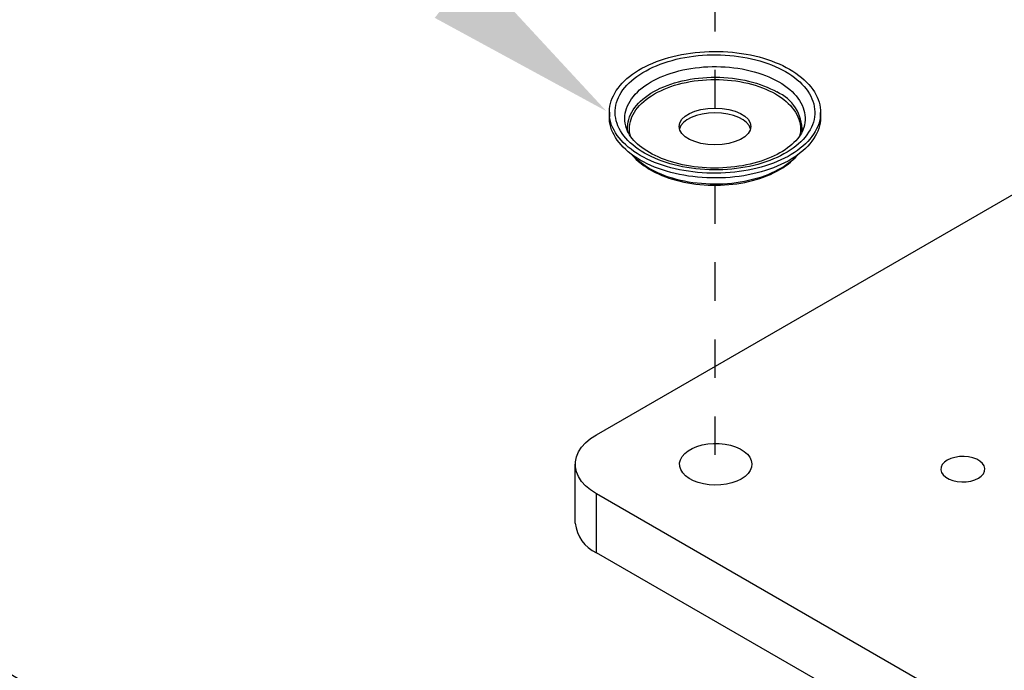
# Model space of a CAD drawing. Units: inches. Extents: x -39 to 857, y -5 to 277.
# Drawn here: x 74 to 77, y 69 to 71 of the extents above; entities that cross this region are included whole.
import ezdxf
from ezdxf import colors
from ezdxf.entities.mleader import LeaderData, LeaderLine
from ezdxf.math import Vec2, Vec3

# ---------------------------------------------------------------- set-up
doc = ezdxf.new("R2010")
doc.units = ezdxf.units.IN
doc.header["$LTSCALE"] = 0.5
doc.header["$MEASUREMENT"] = 0
doc.linetypes.add('CENTER2', pattern=[1.125, 0.75, -0.125, 0.125, -0.125])
doc.layers.add('Center', color=1, linetype='CENTER2')
doc.layers.add('Detail', color=251, linetype='Continuous')
doc.layers.add('Text', color=40, linetype='Continuous', lineweight=30)
doc.styles.get("Standard").update_dxf_attribs({"font": 'arial.ttf'})

# ---------------------------------------------------------------- blocks, each defined once
blk = doc.blocks.new('.375 BC WASHER-ISO1')
for p, q in [((-0.5477, 0.3786), (-0.5477, 0.3541)), ((0.5477, 0.354), (0.5477, 0.3785))]:
    blk.add_line(p, q)
at = {"flags": 128}
for points in [[(0.3873, 0.6022), (0.404, 0.5921), (0.42, 0.5815), (0.4351, 0.5706), (0.4494, 0.5593), (0.4628, 0.5476), (0.4753, 0.5357), (0.4869, 0.5234), (0.4975, 0.5108), (0.5072, 0.4979), (0.5158, 0.4849), (0.5235, 0.4716), (0.5301, 0.4581), (0.5357, 0.4445), (0.5402, 0.4308), (0.5437, 0.4169), (0.5461, 0.403), (0.5474, 0.389), (0.5477, 0.375), (0.5469, 0.3611), (0.545, 0.3471), (0.5421, 0.3332), (0.5381, 0.3194), (0.533, 0.3057), (0.5269, 0.2922), (0.5198, 0.2788), (0.5117, 0.2656), (0.5025, 0.2527), (0.4924, 0.24), (0.4813, 0.2275), (0.4692, 0.2154), (0.4563, 0.2036), (0.4424, 0.1921), (0.4277, 0.181), (0.4122, 0.1702), (0.3958, 0.1599), (0.3787, 0.15), (0.3608, 0.1406), (0.3422, 0.1316), (0.323, 0.1231), (0.3031, 0.1151), (0.2826, 0.1076), (0.2616, 0.1007), (0.24, 0.0943), (0.218, 0.0884), (0.1956, 0.0831), (0.1727, 0.0784), (0.1496, 0.0743), (0.1261, 0.0708), (0.1024, 0.0679), (0.0785, 0.0656), (0.0545, 0.0639), (0.0303, 0.0628), (0.0061, 0.0623), (-0.0181, 0.0625), (-0.0423, 0.0632), (-0.0665, 0.0646), (-0.0904, 0.0666), (-0.1142, 0.0693), (-0.1378, 0.0725), (-0.1611, 0.0763), (-0.1841, 0.0807), (-0.2068, 0.0857), (-0.229, 0.0913), (-0.2508, 0.0974), (-0.2721, 0.1041), (-0.2928, 0.1113), (-0.313, 0.119), (-0.3326, 0.1273), (-0.3515, 0.136), (-0.3698, 0.1452), (-0.3873, 0.1549), (-0.404, 0.165), (-0.42, 0.1756), (-0.4351, 0.1865), (-0.4494, 0.1978), (-0.4628, 0.2094), (-0.4753, 0.2214), (-0.4869, 0.2337), (-0.4975, 0.2463), (-0.5072, 0.2591), (-0.5158, 0.2722), (-0.5235, 0.2855), (-0.5301, 0.2989), (-0.5357, 0.3126), (-0.5402, 0.3263), (-0.5437, 0.3402), (-0.5461, 0.3541), (-0.5474, 0.368), (-0.5477, 0.382), (-0.5469, 0.396), (-0.545, 0.41), (-0.5421, 0.4239), (-0.5381, 0.4377), (-0.533, 0.4513), (-0.5269, 0.4649), (-0.5198, 0.4783), (-0.5117, 0.4914), (-0.5025, 0.5044), (-0.4924, 0.5171), (-0.4813, 0.5295), (-0.4692, 0.5417), (-0.4563, 0.5535), (-0.4424, 0.565), (-0.4277, 0.5761), (-0.4122, 0.5868), (-0.3958, 0.5972), (-0.3787, 0.6071), (-0.3608, 0.6165), (-0.3422, 0.6255), (-0.323, 0.634), (-0.3031, 0.642), (-0.2826, 0.6495), (-0.2616, 0.6564), (-0.24, 0.6628), (-0.218, 0.6687), (-0.1956, 0.674), (-0.1727, 0.6787), (-0.1496, 0.6828), (-0.1261, 0.6863), (-0.1024, 0.6892), (-0.0785, 0.6915), (-0.0545, 0.6932), (-0.0303, 0.6943), (-0.0061, 0.6948), (0.0181, 0.6946), (0.0423, 0.6938), (0.0665, 0.6925), (0.0904, 0.6904), (0.1142, 0.6878), (0.1378, 0.6846), (0.1611, 0.6808), (0.1841, 0.6764), (0.2068, 0.6714), (0.229, 0.6658), (0.2508, 0.6597), (0.2721, 0.653), (0.2929, 0.6458), (0.313, 0.638), (0.3326, 0.6298), (0.3515, 0.6211), (0.3698, 0.6118), (0.3873, 0.6022)], [(0.366, 0.5899), (0.3823, 0.58), (0.3978, 0.5698), (0.4124, 0.5591), (0.4262, 0.5481), (0.4392, 0.5367), (0.4512, 0.525), (0.4623, 0.513), (0.4724, 0.5007), (0.4815, 0.4882), (0.4897, 0.4754), (0.4968, 0.4624), (0.5029, 0.4493), (0.5079, 0.436), (0.512, 0.4226), (0.5149, 0.4091), (0.5168, 0.3955), (0.5176, 0.3819), (0.5173, 0.3683), (0.516, 0.3548), (0.5136, 0.3412), (0.5101, 0.3278), (0.5056, 0.3144), (0.5, 0.3012), (0.4934, 0.2881), (0.4857, 0.2753), (0.4771, 0.2626), (0.4675, 0.2502), (0.4569, 0.238), (0.4453, 0.2262), (0.4328, 0.2146), (0.4195, 0.2034), (0.4052, 0.1926), (0.3902, 0.1821), (0.3743, 0.1721), (0.3576, 0.1625), (0.3402, 0.1533), (0.3221, 0.1446), (0.3033, 0.1364), (0.2839, 0.1286), (0.2639, 0.1214), (0.2434, 0.1148), (0.2223, 0.1086), (0.2008, 0.1031), (0.1789, 0.0981), (0.1566, 0.0937), (0.134, 0.0899), (0.1111, 0.0866), (0.088, 0.084), (0.0647, 0.082), (0.0412, 0.0806), (0.0177, 0.0799), (-0.0059, 0.0797), (-0.0294, 0.0802), (-0.0529, 0.0812), (-0.0763, 0.0829), (-0.0995, 0.0853), (-0.1225, 0.0882), (-0.1453, 0.0917), (-0.1677, 0.0958), (-0.1899, 0.1005), (-0.2116, 0.1058), (-0.2329, 0.1116), (-0.2537, 0.118), (-0.2739, 0.125), (-0.2936, 0.1324), (-0.3127, 0.1404), (-0.3312, 0.1489), (-0.3489, 0.1578), (-0.366, 0.1672), (-0.3823, 0.1771), (-0.3978, 0.1873), (-0.4124, 0.198), (-0.4262, 0.209), (-0.4392, 0.2204), (-0.4512, 0.2321), (-0.4622, 0.2441), (-0.4724, 0.2564), (-0.4815, 0.2689), (-0.4897, 0.2817), (-0.4968, 0.2946), (-0.5029, 0.3078), (-0.5079, 0.3211), (-0.512, 0.3345), (-0.5149, 0.348), (-0.5168, 0.3615), (-0.5176, 0.3751), (-0.5173, 0.3887), (-0.516, 0.4023), (-0.5136, 0.4159), (-0.5101, 0.4293), (-0.5056, 0.4427), (-0.5, 0.4559), (-0.4934, 0.469), (-0.4857, 0.4818), (-0.4771, 0.4945), (-0.4675, 0.5069), (-0.4569, 0.519), (-0.4453, 0.5309), (-0.4328, 0.5425), (-0.4195, 0.5537), (-0.4052, 0.5645), (-0.3901, 0.575), (-0.3743, 0.585), (-0.3576, 0.5946), (-0.3402, 0.6038), (-0.3221, 0.6125), (-0.3033, 0.6207), (-0.2839, 0.6284), (-0.2639, 0.6356), (-0.2434, 0.6423), (-0.2223, 0.6484), (-0.2008, 0.654), (-0.1789, 0.659), (-0.1566, 0.6634), (-0.134, 0.6672), (-0.1111, 0.6704), (-0.088, 0.6731), (-0.0647, 0.6751), (-0.0412, 0.6765), (-0.0177, 0.6772), (0.0059, 0.6774), (0.0294, 0.6769), (0.0529, 0.6758), (0.0763, 0.6741), (0.0995, 0.6718), (0.1225, 0.6689), (0.1453, 0.6654), (0.1678, 0.6613), (0.1899, 0.6566), (0.2116, 0.6513), (0.2329, 0.6454), (0.2537, 0.639), (0.2739, 0.6321), (0.2936, 0.6246), (0.3127, 0.6167), (0.3312, 0.6082), (0.349, 0.5993), (0.366, 0.5899)], [(-0.4604, 0.3), (-0.4629, 0.3092), (-0.4655, 0.322), (-0.4669, 0.335), (-0.4673, 0.3479), (-0.4667, 0.3608), (-0.4649, 0.3737), (-0.4621, 0.3866), (-0.4582, 0.3993), (-0.4533, 0.4119), (-0.4473, 0.4244), (-0.4403, 0.4367), (-0.4323, 0.4488), (-0.4233, 0.4606), (-0.4133, 0.4722), (-0.4024, 0.4835), (-0.3905, 0.4945), (-0.3778, 0.5051), (-0.3641, 0.5154), (-0.3497, 0.5253), (-0.3344, 0.5348), (-0.3184, 0.5438), (-0.3016, 0.5524), (-0.2841, 0.5605), (-0.266, 0.5681), (-0.2473, 0.5752), (-0.228, 0.5818), (-0.2082, 0.5879), (-0.1879, 0.5934), (-0.1672, 0.5983), (-0.146, 0.6026), (-0.1246, 0.6064), (-0.1028, 0.6095), (-0.0809, 0.612), (-0.0587, 0.614), (-0.0364, 0.6153), (-0.014, 0.616), (0.0084, 0.6161), (0.0308, 0.6155), (0.0531, 0.6144), (0.0753, 0.6126), (0.0973, 0.6102), (0.1191, 0.6072), (0.1407, 0.6036), (0.1619, 0.5994), (0.1827, 0.5946), (0.2031, 0.5893), (0.2231, 0.5834), (0.2425, 0.5769), (0.2614, 0.57), (0.2796, 0.5625), (0.2973, 0.5545), (0.3142, 0.546), (0.3304, 0.5371)], [(-0.4517, 0.2772), (-0.4519, 0.2784), (-0.4531, 0.2911), (-0.4532, 0.3038), (-0.4523, 0.3166), (-0.4503, 0.3293), (-0.4472, 0.3419), (-0.443, 0.3544), (-0.4378, 0.3668), (-0.4316, 0.379), (-0.4244, 0.391), (-0.4161, 0.4029), (-0.4068, 0.4144), (-0.3966, 0.4257), (-0.3855, 0.4367), (-0.3734, 0.4474), (-0.3605, 0.4577), (-0.3467, 0.4677), (-0.332, 0.4772), (-0.3166, 0.4863), (-0.3004, 0.495), (-0.2836, 0.5032), (-0.266, 0.511), (-0.2478, 0.5182), (-0.229, 0.5249), (-0.2097, 0.5311), (-0.1899, 0.5367), (-0.1697, 0.5417), (-0.149, 0.5462), (-0.128, 0.5501), (-0.1066, 0.5534), (-0.0851, 0.5561), (-0.0633, 0.5582), (-0.0414, 0.5597), (-0.0193, 0.5605), (0.0027, 0.5608), (0.0248, 0.5604), (0.0468, 0.5594), (0.0687, 0.5577), (0.0904, 0.5555), (0.112, 0.5526), (0.1332, 0.5492), (0.1541, 0.5452), (0.1747, 0.5405), (0.1949, 0.5353), (0.2146, 0.5296), (0.2337, 0.5233), (0.2524, 0.5164), (0.2704, 0.5091), (0.2878, 0.5012), (0.3045, 0.4929), (0.3205, 0.4841)], [(-0.4387, 0.2551), (-0.4388, 0.2552), (-0.4414, 0.2677), (-0.443, 0.2802), (-0.4436, 0.2928), (-0.443, 0.3054), (-0.4414, 0.3179), (-0.4388, 0.3304), (-0.435, 0.3428), (-0.4303, 0.355), (-0.4245, 0.3672), (-0.4176, 0.3791), (-0.4098, 0.3908), (-0.401, 0.4023), (-0.3912, 0.4135), (-0.3805, 0.4245), (-0.3688, 0.4351), (-0.3563, 0.4454), (-0.3429, 0.4553), (-0.3287, 0.4648), (-0.3137, 0.4739), (-0.2979, 0.4826), (-0.2814, 0.4908), (-0.2642, 0.4985), (-0.2465, 0.5058), (-0.2281, 0.5125), (-0.2091, 0.5187), (-0.1897, 0.5243), (-0.1698, 0.5294), (-0.1495, 0.5339), (-0.1288, 0.5379), (-0.1078, 0.5412), (-0.0866, 0.544), (-0.0651, 0.5461), (-0.0435, 0.5477), (-0.0218, 0.5486), (0, 0.5489), (0.0217, 0.5486), (0.0435, 0.5477), (0.0651, 0.5461), (0.0865, 0.544), (0.1078, 0.5412), (0.1287, 0.5379), (0.1494, 0.5339), (0.1697, 0.5294), (0.1896, 0.5243), (0.2091, 0.5187), (0.228, 0.5125), (0.2464, 0.5058), (0.2642, 0.4985), (0.2814, 0.4908), (0.2979, 0.4826), (0.3136, 0.4739)], [(0.3304, 0.5371), (0.3459, 0.5277), (0.3606, 0.5179), (0.3744, 0.5078), (0.3874, 0.4972), (0.3995, 0.4863), (0.4107, 0.4751), (0.4209, 0.4636), (0.4301, 0.4518), (0.4384, 0.4398), (0.4457, 0.4275), (0.4519, 0.4151), (0.4571, 0.4025), (0.4612, 0.3898), (0.4643, 0.377), (0.4663, 0.3641), (0.4673, 0.3511), (0.4671, 0.3382), (0.4659, 0.3253), (0.4636, 0.3124), (0.4604, 0.2999)], [(0.3136, 0.4739), (0.3286, 0.4648), (0.3429, 0.4553), (0.3563, 0.4454), (0.3688, 0.4351), (0.3804, 0.4245), (0.3912, 0.4135), (0.401, 0.4023), (0.4098, 0.3908), (0.4176, 0.3791), (0.4245, 0.3672), (0.4303, 0.355), (0.435, 0.3428), (0.4388, 0.3304), (0.4414, 0.3179), (0.443, 0.3054), (0.4436, 0.2928), (0.443, 0.2802), (0.4414, 0.2677), (0.4388, 0.2552), (0.4387, 0.2551)], [(0.5477, 0.354), (0.5477, 0.3505), (0.5469, 0.3366), (0.545, 0.3226), (0.5421, 0.3087), (0.5381, 0.2949), (0.533, 0.2812), (0.5269, 0.2677), (0.5198, 0.2543), (0.5117, 0.2411), (0.5025, 0.2282), (0.4924, 0.2155), (0.4813, 0.203), (0.4692, 0.1909), (0.4563, 0.1791), (0.4424, 0.1676), (0.4277, 0.1565), (0.4122, 0.1457), (0.3958, 0.1354), (0.3787, 0.1255), (0.3608, 0.1161), (0.3422, 0.1071), (0.323, 0.0986), (0.3031, 0.0906), (0.2826, 0.0831), (0.2616, 0.0762), (0.24, 0.0698), (0.218, 0.0639), (0.1956, 0.0586), (0.1727, 0.0539), (0.1496, 0.0498), (0.1261, 0.0463), (0.1024, 0.0434), (0.0785, 0.0411), (0.0545, 0.0394), (0.0303, 0.0383), (0.0061, 0.0378), (-0.0181, 0.038), (-0.0423, 0.0387), (-0.0665, 0.0401), (-0.0904, 0.0421), (-0.1142, 0.0448), (-0.1378, 0.048), (-0.1611, 0.0518), (-0.1841, 0.0562), (-0.2068, 0.0612), (-0.229, 0.0668), (-0.2508, 0.0729), (-0.2721, 0.0796), (-0.2929, 0.0868), (-0.313, 0.0945), (-0.3326, 0.1028), (-0.3515, 0.1115), (-0.3698, 0.1208), (-0.3873, 0.1304), (-0.404, 0.1405), (-0.42, 0.1511), (-0.4351, 0.162), (-0.4494, 0.1733), (-0.4628, 0.1849), (-0.4753, 0.1969), (-0.4869, 0.2092), (-0.4975, 0.2218), (-0.5072, 0.2346), (-0.5158, 0.2477), (-0.5235, 0.261), (-0.5301, 0.2745), (-0.5357, 0.2881), (-0.5402, 0.3018), (-0.5437, 0.3157), (-0.5461, 0.3296), (-0.5474, 0.3436), (-0.5477, 0.3541)], [(0.4603, 0.2999), (0.4575, 0.2912), (0.4531, 0.2808), (0.4479, 0.2705), (0.4418, 0.2604), (0.4349, 0.2503), (0.4272, 0.2405), (0.4187, 0.2307), (0.4093, 0.2211), (0.3992, 0.2117), (0.3883, 0.2025), (0.3765, 0.1935), (0.364, 0.1847), (0.3508, 0.1761), (0.3368, 0.1679), (0.3221, 0.1599), (0.3068, 0.1523), (0.2908, 0.145), (0.2741, 0.1381), (0.2569, 0.1316), (0.2392, 0.1255), (0.2209, 0.1198), (0.2021, 0.1145), (0.183, 0.1098), (0.1634, 0.1055), (0.1434, 0.1016), (0.1232, 0.0983), (0.1027, 0.0955), (0.0819, 0.0932), (0.061, 0.0914), (0.04, 0.0901), (0.0188, 0.0894), (-0.0023, 0.0892), (-0.0235, 0.0895), (-0.0446, 0.0904), (-0.0657, 0.0917), (-0.0865, 0.0936), (-0.1072, 0.0961), (-0.1277, 0.099), (-0.1479, 0.1025), (-0.1678, 0.1064), (-0.1873, 0.1108), (-0.2064, 0.1157), (-0.2251, 0.121), (-0.2432, 0.1268), (-0.2609, 0.133), (-0.278, 0.1397), (-0.2945, 0.1467), (-0.3103, 0.154), (-0.3255, 0.1617), (-0.3401, 0.1697), (-0.3538, 0.1781), (-0.3669, 0.1866), (-0.3792, 0.1954), (-0.3907, 0.2045), (-0.4014, 0.2137), (-0.4113, 0.2231), (-0.4204, 0.2326), (-0.4286, 0.2422), (-0.4361, 0.2519), (-0.4427, 0.2617), (-0.4484, 0.2716), (-0.4534, 0.2815), (-0.4576, 0.2916), (-0.4603, 0.3)], [(-0.4296, 0.1578), (-0.4288, 0.1569), (-0.4187, 0.1455), (-0.4078, 0.1344), (-0.396, 0.1236), (-0.3833, 0.1131), (-0.37, 0.103), (-0.3558, 0.0933), (-0.341, 0.084), (-0.3254, 0.0751), (-0.3093, 0.0667), (-0.2925, 0.0587), (-0.2751, 0.0511), (-0.2572, 0.0441), (-0.2388, 0.0375), (-0.2199, 0.0314), (-0.2006, 0.0259), (-0.1809, 0.0208), (-0.1609, 0.0163), (-0.1405, 0.0123), (-0.1199, 0.0089), (-0.099, 0.006), (-0.078, 0.0037), (-0.0568, 0.0019), (-0.0354, 0.0007), (-0.0141, 0.0001), (0.0074, 0), (0.0288, 0.0004), (0.0501, 0.0015), (0.0714, 0.0031), (0.0925, 0.0052), (0.1134, 0.0079), (0.1341, 0.0112), (0.1546, 0.015), (0.1747, 0.0193), (0.1945, 0.0242), (0.2139, 0.0296), (0.233, 0.0355), (0.2515, 0.0419), (0.2696, 0.0488), (0.2871, 0.0562), (0.3041, 0.0641), (0.3205, 0.0724), (0.3362, 0.0812), (0.3513, 0.0904), (0.3657, 0.1), (0.3793, 0.11), (0.3922, 0.1204), (0.4043, 0.1312), (0.4156, 0.1423), (0.4261, 0.1537), (0.4303, 0.1589)], [(0.4257, 0.155), (0.4226, 0.1517), (0.4115, 0.1403), (0.3995, 0.1292), (0.3866, 0.1185), (0.3728, 0.1081), (0.3581, 0.0982), (0.3427, 0.0886), (0.3265, 0.0795), (0.3096, 0.0708), (0.292, 0.0626), (0.2738, 0.0549), (0.2549, 0.0477), (0.2354, 0.041), (0.2155, 0.0348), (0.195, 0.0292), (0.1742, 0.0242), (0.1529, 0.0197), (0.1313, 0.0159), (0.1094, 0.0126), (0.0872, 0.0099), (0.0649, 0.0078), (0.0424, 0.0064), (0.0198, 0.0055), (-0.0028, 0.0053), (-0.0254, 0.0057), (-0.048, 0.0067), (-0.0704, 0.0083), (-0.0927, 0.0105), (-0.1148, 0.0134), (-0.1367, 0.0168), (-0.1582, 0.0208), (-0.1794, 0.0254), (-0.2001, 0.0306), (-0.2205, 0.0363), (-0.2403, 0.0426), (-0.2596, 0.0494), (-0.2783, 0.0568), (-0.2964, 0.0646), (-0.3139, 0.0729), (-0.3306, 0.0817), (-0.3466, 0.091), (-0.3618, 0.1006), (-0.3763, 0.1107), (-0.3899, 0.1212), (-0.4026, 0.132), (-0.4144, 0.1431), (-0.4253, 0.1546), (-0.4257, 0.1551)]]:
    blk.add_lwpolyline(points, dxfattribs=at)
blk.add_arc((0.235, 0.2848), 0.2169, 358.2316, 66.7949)
blk.add_ellipse((0, 0.3052), major_axis=(-0.1863, 0), ratio=0.510468)
blk.add_ellipse((0, 0.2808), major_axis=(-0.1863, 0), ratio=0.510468, start_param=3.270711, end_param=6.154019)

msp = doc.modelspace()

# ---------------------------------------------------------------- linework, layer by layer
at = {"layer": 'Center', "color": 255, "ltscale": 0.125, "transparency": 33554687}
for points in [[(75.95354, 71.62521), (75.95354, 70.83088)], [(75.95354, 70.72581), (75.95354, 69.94761)]]:
    msp.add_lwpolyline(points, dxfattribs=at)
at = {"layer": 'Detail', "transparency": 33554687}
for p, q in [((75.64607, 70.07826), (77.14867, 70.94569)), ((75.59115, 69.84862), (75.59115, 70.00172)), ((77.14867, 69.05775), (75.64607, 69.92518)), ((75.64607, 69.77208), (75.64607, 69.92518)), ((77.14867, 68.90465), (75.64607, 69.77208))]:
    msp.add_line(p, q, dxfattribs=at)
at = {"layer": 'Detail', "transparency": 33554687, "flags": 128}
for points in [[(75.64607, 69.92518), (75.63106, 69.93497), (75.61819, 69.94573), (75.60767, 69.9573), (75.59964, 69.96952), (75.59423, 69.98221), (75.5915, 69.99519), (75.5915, 70.00826), (75.59423, 70.02123), (75.59964, 70.03392), (75.60767, 70.04615), (75.61819, 70.05772), (75.63106, 70.06848), (75.64607, 70.07826)], [(76.02172, 69.96345), (76.01023, 69.95781), (75.99732, 69.9533), (75.98332, 69.95005), (75.9686, 69.94814), (75.95354, 69.94761), (75.93853, 69.94849), (75.92396, 69.95074), (75.9102, 69.95432), (75.89761, 69.95912), (75.88652, 69.96503), (75.87722, 69.97188), (75.86994, 69.97951), (75.86488, 69.98772), (75.86216, 69.99628), (75.86185, 70.00499), (75.86397, 70.01361), (75.86846, 70.02193), (75.8752, 70.02972), (75.88402, 70.03679), (75.89469, 70.04295), (75.90693, 70.04804), (75.92043, 70.05193), (75.93483, 70.05452), (75.94977, 70.05574), (75.96485, 70.05557), (75.97969, 70.054), (75.99391, 70.05108), (76.00712, 70.04687), (76.019, 70.0415), (76.02923, 70.0351), (76.03755, 70.02783), (76.04374, 70.01989), (76.04764, 70.01148), (76.04916, 70.00281), (76.04825, 69.99412), (76.04494, 69.98562), (76.0393, 69.97754), (76.0315, 69.97009), (76.02172, 69.96345)], [(76.55594, 70.01223), (76.54844, 70.00689), (76.54303, 70.00076), (76.53995, 69.99411), (76.53932, 69.98724), (76.54119, 69.98045), (76.54546, 69.97403), (76.55195, 69.96826), (76.56037, 69.96339), (76.57037, 69.95965), (76.58149, 69.95718), (76.59326, 69.95611), (76.60516, 69.95647), (76.61667, 69.95825), (76.62729, 69.96137), (76.63655, 69.9657), (76.64405, 69.97104), (76.64946, 69.97717), (76.65254, 69.98382), (76.65317, 69.99069), (76.6513, 69.99748), (76.64703, 70.00391), (76.64054, 70.00967), (76.63212, 70.01454), (76.62212, 70.01829), (76.611, 70.02075), (76.59923, 70.02183), (76.58733, 70.02147), (76.57582, 70.01969), (76.5652, 70.01656), (76.55594, 70.01223)]]:
    msp.add_lwpolyline(points, dxfattribs=at)
at = {"layer": 'Detail', "transparency": 33554687}
msp.add_arc((75.68649, 69.85905), 0.0959, 186.24414, 245.076, dxfattribs=at)

# ---------------------------------------------------------------- block references
at = {"layer": 'Detail', "transparency": 33554687, "xscale": 0.5, "yscale": 0.5, "zscale": 0.5}
msp.add_blockref('.375 BC WASHER-ISO1', (75.95354, 70.72581), dxfattribs=at)

# ---------------------------------------------------------------- leaders
at = {"layer": 'Text', "transparency": 33554687}
ml = msp.add_multileader_mtext('Standard', dxfattribs=at)
ml.set_content('\\A1;%%C3/8" ID SS BUTTON\\PCAP WASHER\\P(4 EA.)', color=256)
ml.set_leader_properties()
ml.build(insert=Vec2(0, 0))
ml.multileader.update_dxf_attribs({"dogleg_length": 0.125, "arrow_head_size": 0.5, "scale": 4})
ctx = ml.context
ctx.base_point, ctx.scale, ctx.char_height, ctx.arrow_head_size, ctx.landing_gap_size, ctx.plane_origin = Vec3(62.3216, 73.76214), 4, 0.5, 0.5, 0.25, Vec3(-62.33765, 63.30955)
ctx.text_align_type = 2
notes = []
notes.append((ctx, [(1, (1, 1, 0), (72.01763, 73.76214), (-1, 0), 2.43546, [(0, [(75.67207, 70.91806)], 0, [])])]))
ctx.mtext.insert, ctx.mtext.width, ctx.mtext.alignment, ctx.mtext.flow_direction = Vec3(69.33217, 74.08564), 16.8341058, 3, 5
ml = msp.add_multileader_mtext('Standard', dxfattribs=at)
ml.set_content('\\A1;RCB2 RAIL CONNECTOR\\PBLOCK', color=256)
ml.set_leader_properties()
ml.build(insert=Vec2(0, 0))
ml.multileader.update_dxf_attribs({"dogleg_length": 0.125, "arrow_head_size": 0.5, "scale": 4})
ctx = ml.context
ctx.base_point, ctx.scale, ctx.char_height, ctx.arrow_head_size, ctx.landing_gap_size, ctx.plane_origin = Vec3(45.28226, 71.26115), 4, 0.5, 0.5, 0.25, Vec3(173.91804, 63.5515)
notes.append((ctx, [(1, (1, 1, 0), (43.34895, 71.26115), (1, 0), 1.93331, [(0, [(38.1341, 73.11837)], 0, [])])]))
ctx.mtext.insert, ctx.mtext.width, ctx.mtext.flow_direction = Vec3(45.53226, 71.51542), 10.9641357, 5
ml = msp.add_multileader_mtext('Standard', dxfattribs=at)
ml.set_content('\\A1;#14 X 1 3/4" SS\\PFLAT HEAD SCREW\\P(6 EA.)', color=256)
ml.set_leader_properties()
ml.build(insert=Vec2(0, 0))
ml.multileader.update_dxf_attribs({"dogleg_length": 0.125, "arrow_head_size": 0.5, "scale": 4})
ctx = ml.context
ctx.base_point, ctx.scale, ctx.char_height, ctx.arrow_head_size, ctx.landing_gap_size, ctx.plane_origin = Vec3(62.51089, 70.70834), 4, 0.5, 0.5, 0.25, Vec3(-62.33765, 60.68649)
ctx.text_align_type = 2
notes.append((ctx, [(1, (1, 1, 0), (72.01763, 70.70834), (-1, 0), 2.43546, [(0, [(77.20779, 67.62843)], 0, [])])]))
ctx.mtext.insert, ctx.mtext.width, ctx.mtext.alignment, ctx.mtext.flow_direction = Vec3(69.33217, 71.03184), 16.8341058, 3, 5
ml = msp.add_multileader_mtext('Standard', dxfattribs=at)
ml.set_content('\\A1;FASCIA BRACKET\\P(1 EA.)', color=256)
ml.set_leader_properties()
ml.build(insert=Vec2(0, 0))
ml.multileader.update_dxf_attribs({"dogleg_length": 0.125, "arrow_head_size": 0.5, "scale": 4})
ctx = ml.context
ctx.base_point, ctx.scale, ctx.char_height, ctx.arrow_head_size, ctx.landing_gap_size, ctx.plane_origin = Vec3(102.57133, 68.33096), 4, 0.5, 0.5, 0.25, Vec3(-22.47599, 54.27826)
ctx.text_align_type = 2
notes.append((ctx, [(1, (1, 1, 0), (111.5275, 68.33096), (-1, 0), 2.51142, [(0, [(115.66902, 70.38385)], 0, [])])]))
ctx.mtext.insert, ctx.mtext.width, ctx.mtext.alignment, ctx.mtext.flow_direction = Vec3(108.76608, 68.65446), 16.8341058, 3, 5
ml = msp.add_multileader_mtext('Standard', dxfattribs=at)
ml.set_content('\\A1;3/8" x 3 3/4" SS WEDGE ANCHOR\\P(4 EA.)', color=256)
ml.set_leader_properties()
ml.build(insert=Vec2(0, 0))
ml.multileader.update_dxf_attribs({"dogleg_length": 0.125, "arrow_head_size": 0.5, "scale": 4})
ctx = ml.context
ctx.base_point, ctx.scale, ctx.char_height, ctx.arrow_head_size, ctx.landing_gap_size, ctx.plane_origin = Vec3(45.10837, 67.67733), 4, 0.5, 0.5, 0.25, Vec3(171.5237, 60.43964)
notes.append((ctx, [(1, (1, 1, 0), (42.67291, 67.67733), (1, 0), 2.43546, [(0, [(40.62408, 70.36807)], 0, [])])]))
ctx.mtext.insert, ctx.mtext.width, ctx.mtext.flow_direction = Vec3(45.35837, 68.00083), 16.8341058, 5
for ctx, leaders in notes:
    for number, flags, end, landing, length, lines in leaders:
        leader = LeaderData()
        leader.index, (leader.has_last_leader_line, leader.has_dogleg_vector, leader.attachment_direction) = number, flags
        leader.last_leader_point, leader.dogleg_vector, leader.dogleg_length = Vec3(end), Vec3(landing), length
        for number, points, colour, breaks in lines:
            line = LeaderLine()
            line.index, line.vertices, line.color, line.breaks = number, Vec3.list(points), colors.encode_raw_color(colour), breaks
            leader.lines.append(line)
        ctx.leaders.append(leader)

doc.saveas('drawing.dxf')
